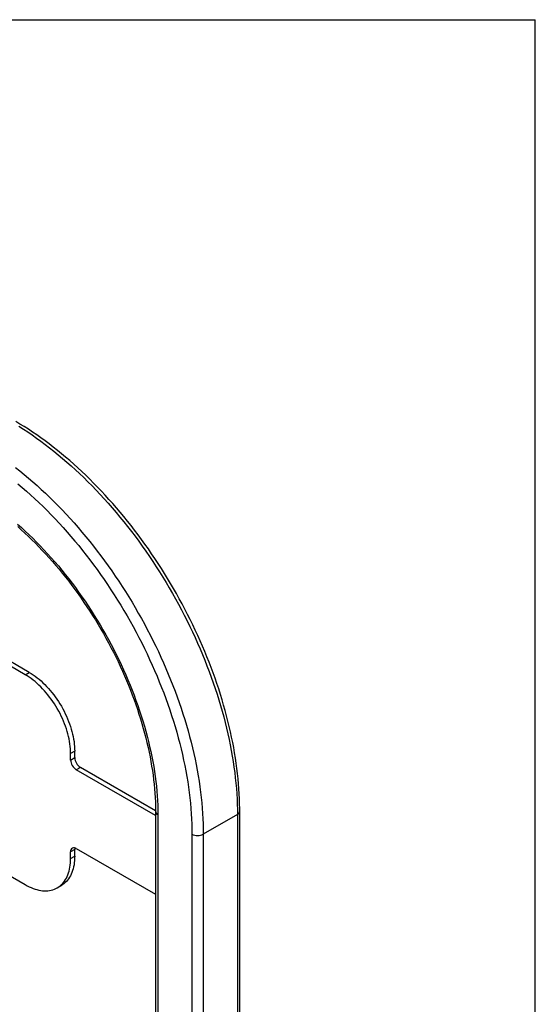
# Model space of a CAD drawing. Extents: x 0.3 to 10.6, y 0.4 to 8.2.
# Drawn here: x 9.3 to 10.6, y 5.6 to 8.2 of the extents above; entities that cross this region are included whole.
import ezdxf

# ---------------------------------------------------------------- set-up
doc = ezdxf.new("R2010")
doc.units = 0
doc.header["$MEASUREMENT"] = 0
doc.layers.get('0').update_dxf_attribs({"linetype": 'CONTINUOUS'})
doc.layers.add('BORDER', color=7, linetype='CONTINUOUS')

msp = doc.modelspace()

# ---------------------------------------------------------------- linework, layer by layer
at = {"color": 7, "linetype": 'CONTINUOUS'}
for p, q in [((9.30705, 6.49319), (8.54102, 6.93541)), ((9.3176, 6.49928), (8.55157, 6.9415)), ((9.30705, 6.49319), (9.3176, 6.49928)), ((8.54102, 6.39105), (9.30705, 5.94883)), ((9.43545, 6.29515), (9.4249, 6.28907)), ((9.4249, 6.27205), (9.4249, 6.28907)), ((9.43545, 6.27814), (9.43545, 6.29515)), ((9.4249, 6.27205), (9.43545, 6.27814)), ((9.45018, 6.25263), (9.43964, 6.24654)), ((9.64505, 6.12796), (9.43964, 6.24654)), ((9.64504, 6.14014), (9.45018, 6.25263)), ((9.64505, 6.13904), (9.64505, 3.97862)), ((9.85739, 6.13053), (9.769, 6.07951)), ((9.85739, 6.13053), (9.85739, 3.88505)), ((9.86349, 3.89355), (9.86349, 6.13904)), ((9.73954, 6.07951), (9.73954, 3.83402)), ((9.769, 6.07951), (9.769, 3.83402)), ((9.43545, 6.03999), (9.4249, 6.0339)), ((9.4249, 6.01689), (9.4249, 6.0339)), ((9.43545, 6.02297), (9.43545, 6.03999)), ((9.43964, 6.0424), (9.64505, 5.92382)), ((9.4249, 6.01689), (9.43545, 6.02297)), ((9.39038, 5.94058), (9.40093, 5.94667))]:
    msp.add_line(p, q, dxfattribs=at)
at = {"color": 8, "linetype": 'CONTINUOUS'}
msp.add_line((9.65115, 6.13053), (9.65115, 3.98214), dxfattribs=at)
at = {"color": 7, "linetype": 'CONTINUOUS', "flags": 128}
for points in [[(9.86349, 6.13904), (9.86346, 6.1457), (9.86325, 6.15842), (9.86285, 6.17124), (9.86224, 6.18415), (9.86142, 6.19716), (9.86041, 6.21026), (9.8592, 6.22344), (9.85779, 6.23671), (9.85618, 6.25005), (9.85438, 6.26346), (9.85238, 6.27694), (9.85018, 6.29048), (9.84778, 6.30409), (9.84519, 6.31774), (9.84241, 6.33145), (9.83943, 6.3452), (9.83627, 6.35899), (9.83291, 6.37281), (9.82937, 6.38667), (9.82564, 6.40055), (9.82172, 6.41446), (9.81761, 6.42839), (9.81333, 6.44232), (9.80886, 6.45627), (9.80421, 6.47022), (9.79938, 6.48417), (9.79438, 6.49811), (9.7892, 6.51205), (9.78385, 6.52597), (9.77832, 6.53987), (9.77263, 6.55375), (9.76676, 6.5676), (9.76074, 6.58141), (9.75454, 6.59519), (9.74819, 6.60893), (9.74168, 6.62262), (9.73501, 6.63626), (9.72818, 6.64985), (9.7212, 6.66338), (9.71407, 6.67684), (9.70679, 6.69023), (9.69937, 6.70355), (9.6918, 6.7168), (9.6841, 6.72996), (9.67625, 6.74303), (9.66827, 6.75602), (9.66015, 6.76891), (9.65191, 6.7817), (9.64353, 6.79438), (9.63504, 6.80696), (9.62642, 6.81943), (9.61768, 6.83178), (9.60882, 6.84401), (9.59985, 6.85612), (9.59077, 6.8681), (9.58158, 6.87995), (9.57229, 6.89166), (9.56289, 6.90323), (9.5534, 6.91466), (9.54381, 6.92594), (9.53413, 6.93707), (9.52436, 6.94805), (9.5145, 6.95886), (9.50456, 6.96952), (9.49455, 6.98), (9.48445, 6.99032), (9.47428, 7.00047), (9.46404, 7.01044), (9.45374, 7.02023), (9.44337, 7.02983), (9.43294, 7.03925), (9.42245, 7.04848), (9.41191, 7.05752), (9.40132, 7.06636), (9.39069, 7.075), (9.38001, 7.08345), (9.36929, 7.09168), (9.35854, 7.09971), (9.34775, 7.10753), (9.33693, 7.11513), (9.32609, 7.12252), (9.31523, 7.12969), (9.30434, 7.13664), (9.29344, 7.14337), (9.28253, 7.14987)], [(9.29098, 7.13745), (9.30239, 7.13023), (9.3138, 7.12275), (9.32518, 7.11503), (9.33654, 7.10706), (9.34788, 7.09886), (9.35918, 7.09042), (9.37046, 7.08175), (9.38169, 7.07285), (9.39288, 7.06372), (9.40402, 7.05436), (9.41512, 7.04479), (9.42615, 7.03501), (9.43713, 7.02501), (9.44805, 7.0148), (9.45889, 7.00439), (9.46967, 6.99377), (9.48037, 6.98296), (9.49099, 6.97196), (9.50152, 6.96077), (9.51197, 6.9494), (9.52233, 6.93784), (9.53259, 6.92611), (9.54275, 6.91421), (9.55281, 6.90214), (9.56276, 6.88991), (9.5726, 6.87752), (9.58233, 6.86498), (9.59193, 6.85229), (9.60142, 6.83945), (9.61078, 6.82648), (9.62001, 6.81337), (9.62911, 6.80014), (9.63807, 6.78678), (9.6469, 6.7733), (9.65558, 6.75971), (9.66412, 6.74601), (9.6725, 6.73221), (9.68074, 6.71831), (9.68882, 6.70431), (9.69674, 6.69023), (9.7045, 6.67606), (9.7121, 6.66182), (9.71953, 6.6475), (9.72679, 6.63312), (9.73388, 6.61868), (9.74079, 6.60418), (9.74752, 6.58964), (9.75408, 6.57504), (9.76045, 6.56041), (9.76663, 6.54574), (9.77263, 6.53105), (9.77844, 6.51633), (9.78406, 6.5016), (9.78948, 6.48685), (9.79471, 6.4721), (9.79974, 6.45735), (9.80457, 6.4426), (9.8092, 6.42787), (9.81362, 6.41315), (9.81784, 6.39845), (9.82185, 6.38378), (9.82566, 6.36914), (9.82925, 6.35454), (9.83263, 6.33998), (9.8358, 6.32547), (9.83876, 6.31102), (9.8415, 6.29663), (9.84403, 6.2823), (9.84634, 6.26804), (9.84844, 6.25386), (9.85031, 6.23976), (9.85197, 6.22575), (9.8534, 6.21183), (9.85462, 6.19801), (9.85562, 6.18429), (9.85639, 6.17067), (9.85694, 6.15718), (9.85728, 6.14379), (9.85739, 6.13053)], [(9.28207, 7.03072), (9.2933, 7.02182), (9.30449, 7.01269), (9.31564, 7.00334), (9.32673, 6.99377), (9.33777, 6.98398), (9.34874, 6.97398), (9.35966, 6.96377), (9.37051, 6.95336), (9.38128, 6.94275), (9.39198, 6.93194), (9.4026, 6.92094), (9.41314, 6.90975), (9.42358, 6.89837), (9.43394, 6.88681), (9.4442, 6.87508), (9.45436, 6.86318), (9.46442, 6.85111), (9.47437, 6.83888), (9.48421, 6.82649), (9.49394, 6.81395), (9.50355, 6.80126), (9.51303, 6.78843), (9.52239, 6.77546), (9.53162, 6.76235), (9.54072, 6.74911), (9.54969, 6.73576), (9.55851, 6.72228), (9.56719, 6.70869), (9.57573, 6.69499), (9.58412, 6.68118), (9.59235, 6.66728), (9.60043, 6.65329), (9.60835, 6.6392), (9.61611, 6.62504), (9.62371, 6.61079), (9.63114, 6.59648), (9.6384, 6.5821), (9.64549, 6.56766), (9.6524, 6.55316), (9.65913, 6.53861), (9.66569, 6.52402), (9.67206, 6.50938), (9.67825, 6.49472), (9.68425, 6.48003), (9.69005, 6.46531), (9.69567, 6.45057), (9.70109, 6.43583), (9.70632, 6.42108), (9.71135, 6.40633), (9.71618, 6.39158), (9.72081, 6.37684), (9.72523, 6.36212), (9.72945, 6.34742), (9.73346, 6.33275), (9.73727, 6.31811), (9.74086, 6.30351), (9.74424, 6.28896), (9.74742, 6.27445), (9.75037, 6.25999), (9.75312, 6.2456), (9.75564, 6.23127), (9.75795, 6.21702), (9.76005, 6.20284), (9.76192, 6.18874), (9.76358, 6.17472), (9.76502, 6.1608), (9.76623, 6.14698), (9.76723, 6.13326), (9.768, 6.11965), (9.76856, 6.10615), (9.76889, 6.09277), (9.769, 6.07951)], [(9.28814, 6.98812), (9.29913, 6.97886), (9.31008, 6.96938), (9.32096, 6.95968), (9.33179, 6.94977), (9.34255, 6.93965), (9.35324, 6.92933), (9.36387, 6.91881), (9.37441, 6.9081), (9.38487, 6.89719), (9.39525, 6.8861), (9.40554, 6.87482), (9.41574, 6.86336), (9.42584, 6.85173), (9.43584, 6.83993), (9.44574, 6.82796), (9.45553, 6.81584), (9.4652, 6.80356), (9.47476, 6.79112), (9.4842, 6.77854), (9.49352, 6.76582), (9.50271, 6.75296), (9.51177, 6.73997), (9.5207, 6.72685), (9.52949, 6.71361), (9.53814, 6.70026), (9.54664, 6.68679), (9.555, 6.67322), (9.56321, 6.65954), (9.57126, 6.64577), (9.57916, 6.63191), (9.5869, 6.61797), (9.59447, 6.60394), (9.60188, 6.58984), (9.60913, 6.57568), (9.6162, 6.56144), (9.62309, 6.54715), (9.62981, 6.53281), (9.63635, 6.51842), (9.64271, 6.50399), (9.64889, 6.48953), (9.65488, 6.47503), (9.66067, 6.46051), (9.66628, 6.44597), (9.6717, 6.43141), (9.67692, 6.41685), (9.68194, 6.40229), (9.68676, 6.38773), (9.69138, 6.37318), (9.6958, 6.35864), (9.70002, 6.34413), (9.70403, 6.32964), (9.70783, 6.31518), (9.71142, 6.30076), (9.7148, 6.28638), (9.71797, 6.27205), (9.72092, 6.25777), (9.72366, 6.24355), (9.72619, 6.2294), (9.7285, 6.21531), (9.73059, 6.2013), (9.73246, 6.18738), (9.73412, 6.17354), (9.73555, 6.15979), (9.73677, 6.14613), (9.73777, 6.13258), (9.73854, 6.11914), (9.73909, 6.10581), (9.73943, 6.0926), (9.73954, 6.07951)], [(9.28751, 6.88372), (9.29747, 6.87484), (9.30736, 6.86576), (9.3172, 6.85647), (9.32696, 6.84699), (9.33666, 6.8373), (9.34627, 6.82743), (9.35581, 6.81736), (9.36525, 6.80712), (9.37461, 6.79669), (9.38387, 6.78609), (9.39304, 6.77533), (9.4021, 6.76439), (9.41105, 6.7533), (9.4199, 6.74206), (9.42863, 6.73066), (9.43724, 6.71913), (9.44572, 6.70745), (9.45409, 6.69564), (9.46232, 6.6837), (9.47041, 6.67164), (9.47837, 6.65946), (9.48619, 6.64717), (9.49386, 6.63477), (9.50139, 6.62227), (9.50876, 6.60968), (9.51598, 6.597), (9.52304, 6.58423), (9.52994, 6.57139), (9.53668, 6.55847), (9.54324, 6.54549), (9.54964, 6.53245), (9.55586, 6.51935), (9.56191, 6.5062), (9.56778, 6.49302), (9.57347, 6.47979), (9.57897, 6.46653), (9.58429, 6.45325), (9.58942, 6.43995), (9.59435, 6.42664), (9.5991, 6.41332), (9.60364, 6.39999), (9.60799, 6.38668), (9.61214, 6.37337), (9.61609, 6.36008), (9.61984, 6.34682), (9.62338, 6.33358), (9.62671, 6.32038), (9.62984, 6.30722), (9.63276, 6.2941), (9.63546, 6.28104), (9.63796, 6.26804), (9.64024, 6.2551), (9.6423, 6.24224), (9.64416, 6.22944), (9.64579, 6.21673), (9.64721, 6.20411), (9.64841, 6.19158), (9.6494, 6.17915), (9.65016, 6.16683), (9.65071, 6.15461), (9.65104, 6.14251), (9.65115, 6.13053)], [(9.28773, 6.87724), (9.29699, 6.86901), (9.30621, 6.86059), (9.31538, 6.85198), (9.32449, 6.84319), (9.33354, 6.83422), (9.34253, 6.82508), (9.35145, 6.81576), (9.36029, 6.80628), (9.36907, 6.79663), (9.37776, 6.78682), (9.38637, 6.77686), (9.3949, 6.76675), (9.40333, 6.75648), (9.41167, 6.74608), (9.41991, 6.73554), (9.42805, 6.72486), (9.43609, 6.71406), (9.44402, 6.70313), (9.45183, 6.69208), (9.45953, 6.68091), (9.46712, 6.66963), (9.47458, 6.65825), (9.48191, 6.64676), (9.48912, 6.63518), (9.4962, 6.62351), (9.50314, 6.61175), (9.50995, 6.59991), (9.51661, 6.58799), (9.52314, 6.57601), (9.52952, 6.56395), (9.53574, 6.55184), (9.54182, 6.53967), (9.54775, 6.52744), (9.55352, 6.51518), (9.55913, 6.50287), (9.56458, 6.49053), (9.56987, 6.47815), (9.57499, 6.46576), (9.57994, 6.45334), (9.58473, 6.44091), (9.58934, 6.42847), (9.59378, 6.41603), (9.59805, 6.40359), (9.60214, 6.39116), (9.60605, 6.37875), (9.60978, 6.36635), (9.61333, 6.35397), (9.61669, 6.34162), (9.61987, 6.32931), (9.62287, 6.31704), (9.62568, 6.30481), (9.6283, 6.29263), (9.63074, 6.28051), (9.63298, 6.26844), (9.63504, 6.25645), (9.6369, 6.24452), (9.63858, 6.23267), (9.64006, 6.2209), (9.64135, 6.20922), (9.64245, 6.19763), (9.64335, 6.18614), (9.64406, 6.17474), (9.64458, 6.16345), (9.64491, 6.15228), (9.64504, 6.14179), (9.64505, 6.13904)], [(9.4249, 6.28907), (9.42479, 6.29507), (9.42446, 6.30119), (9.4239, 6.30741), (9.42311, 6.31373), (9.42211, 6.32013), (9.42089, 6.32661), (9.41945, 6.33314), (9.4178, 6.33971), (9.41593, 6.34632), (9.41386, 6.35295), (9.41159, 6.35959), (9.40911, 6.36623), (9.40645, 6.37284), (9.40359, 6.37943), (9.40055, 6.38597), (9.39733, 6.39246), (9.39394, 6.39888), (9.39039, 6.40522), (9.38667, 6.41147), (9.38281, 6.41762), (9.3788, 6.42365), (9.37465, 6.42956), (9.37037, 6.43532), (9.36598, 6.44094), (9.36147, 6.4464), (9.35686, 6.45169), (9.35215, 6.45679), (9.34736, 6.46171), (9.34249, 6.46643), (9.33755, 6.47094), (9.33256, 6.47524), (9.32752, 6.47931), (9.32244, 6.48314), (9.31732, 6.48674), (9.31219, 6.49009), (9.30705, 6.49319)], [(9.3176, 6.49928), (9.32274, 6.49618), (9.32787, 6.49283), (9.33298, 6.48923), (9.33807, 6.4854), (9.34311, 6.48133), (9.3481, 6.47703), (9.35304, 6.47252), (9.35791, 6.4678), (9.3627, 6.46288), (9.36741, 6.45778), (9.37202, 6.45249), (9.37653, 6.44703), (9.38092, 6.44141), (9.3852, 6.43564), (9.38934, 6.42974), (9.39335, 6.42371), (9.39722, 6.41756), (9.40093, 6.41131), (9.40449, 6.40497), (9.40788, 6.39855), (9.4111, 6.39206), (9.41414, 6.38552), (9.41699, 6.37893), (9.41966, 6.37231), (9.42214, 6.36568), (9.42441, 6.35904), (9.42648, 6.35241), (9.42834, 6.3458), (9.43, 6.33923), (9.43144, 6.3327), (9.43266, 6.32622), (9.43366, 6.31982), (9.43444, 6.3135), (9.435, 6.30727), (9.43534, 6.30116), (9.43545, 6.29515)], [(9.43593, 6.044), (9.43558, 6.04213), (9.43545, 6.03999)], [(9.30705, 5.94883), (9.31219, 5.94599), (9.31732, 5.94342), (9.32244, 5.94111), (9.32752, 5.93908), (9.33256, 5.93733), (9.33755, 5.93586), (9.34249, 5.93467), (9.34736, 5.93377), (9.35215, 5.93315), (9.35686, 5.93283), (9.36147, 5.93279), (9.36598, 5.93304), (9.37037, 5.93359), (9.37465, 5.93442), (9.3788, 5.93553), (9.38281, 5.93694), (9.38667, 5.93862), (9.39039, 5.94058), (9.39394, 5.94282), (9.39733, 5.94532), (9.40055, 5.9481), (9.40359, 5.95113), (9.40645, 5.95442), (9.40911, 5.95795), (9.41159, 5.96173), (9.41386, 5.96575), (9.41593, 5.96998), (9.4178, 5.97444), (9.41945, 5.97911), (9.42089, 5.98398), (9.42211, 5.98904), (9.42311, 5.99429), (9.4239, 5.9997), (9.42446, 6.00528), (9.42479, 6.01101), (9.4249, 6.01689)], [(9.43545, 6.02297), (9.43534, 6.0171), (9.435, 6.01137), (9.43444, 6.00579), (9.43366, 6.00038), (9.43266, 5.99513), (9.43144, 5.99007), (9.43, 5.9852), (9.42834, 5.98053), (9.42648, 5.97607), (9.42441, 5.97183), (9.42214, 5.96782), (9.41966, 5.96404), (9.41699, 5.96051), (9.41414, 5.95722), (9.4111, 5.95419), (9.40788, 5.95141), (9.40449, 5.94891), (9.40093, 5.94667), (9.40093, 5.94667)]]:
    msp.add_lwpolyline(points, dxfattribs=at)
at = {"color": 7, "linetype": 'CONTINUOUS'}
for centre, radius, start, end in [((9.45689, 6.27351), 0.03202, 182.60558, 237.39442), ((9.46744, 6.2796), 0.03202, 182.60558, 237.39442), ((9.75427, 6.10794), 0.03202, 242.60948, 297.39062), ((9.43388, 6.03535), 0.0091, 50.7959, 189.21485)]:
    msp.add_arc(centre, radius, start, end, dxfattribs=at)
at = {"color": 8, "linetype": 'CONTINUOUS'}
for centre, radius, start, end in [((9.65552, 6.14011), 0.01053, 185.86278, 245.47378), ((9.85302, 6.14011), 0.01052, 294.52297, 354.16537)]:
    msp.add_arc(centre, radius, start, end, dxfattribs=at)
at = {"layer": 'BORDER'}
for p in [(0.32993, 8.19207), (10.62993, 0.39207)]:
    msp.add_line(p, (10.62993, 8.19207), dxfattribs=at)

doc.saveas('drawing.dxf')
